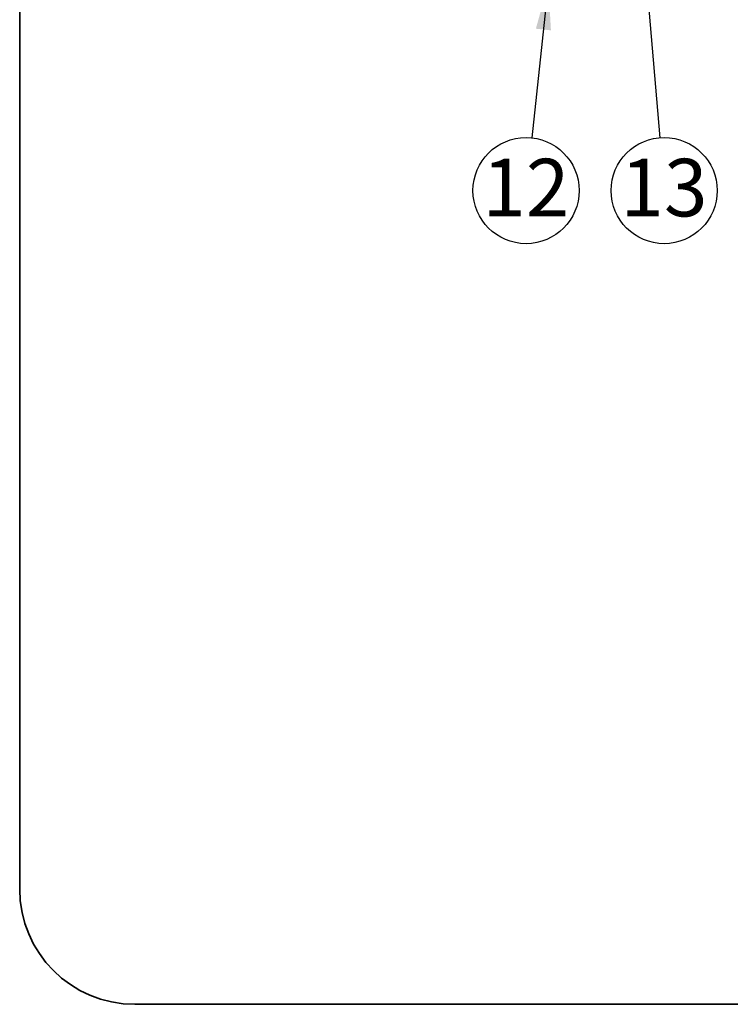
# Paper-space layout 'Folha3' of a CAD drawing. Units: millimetres. Extents: x 5 to 296, y 3 to 205.
# Drawn here: x 5 to 36, y 5 to 48 of the extents above; entities that cross this region are included whole.
import ezdxf

# ---------------------------------------------------------------- set-up
doc = ezdxf.new("R2010")
doc.units = ezdxf.units.MM
doc.layers.add('ANOTAÇÕES', color=8, linetype='Continuous')
doc.layers.add('LAYOUT_', color=7, linetype='Continuous', lineweight=35)
doc.styles.add('SLDTEXTSTYLE0', font='TXT', dxfattribs={"width": 0.7})
doc.dimstyles.new('SLDDIMSTYLE0', dxfattribs={"dimtxt": 0.18, "dimasz": 2, "dimexe": 0, "dimexo": 0.0625, "dimgap": 0, "dimtad": 0, "dimtih": 1, "dimtoh": 1, "dimdec": 0, "dimrnd": 1e-09, "dimzin": 0, "dimdsep": 46, "dimtxsty": 'Standard', "dimsah": 1, "dimcen": 0.09, "dimadec": 0, "dimazin": 0, "dimtfac": 2, "dimtdec": 0, "dimtofl": 0, "dimtmove": 0, "dimatfit": 3, "dimfxl": 1, "dimfrac": 2, "dimtolj": 1, "dimtzin": 0, "dimarcsym": 0})

# ---------------------------------------------------------------- blocks, each defined once
blk = doc.blocks.new('SW_NOTE_0_36')
at = {"layer": 'ANOTAÇÕES', "color": 0}
blk.add_circle((-0.247, -2.292), 2.305, dxfattribs=at)
at = {"layer": 'ANOTAÇÕES', "color": 0, "insert": (-0.256, -0.911), "char_height": 2.5, "attachment_point": 2, "style": 'SLDTEXTSTYLE0'}
blk.add_mtext('12', dxfattribs=at)
blk = doc.blocks.new('SW_NOTE_0_37')
at = {"layer": 'ANOTAÇÕES', "color": 0}
blk.add_circle((0.193, -2.297), 2.305, dxfattribs=at)
at = {"layer": 'ANOTAÇÕES', "color": 0, "insert": (0.184, -0.916), "char_height": 2.5, "attachment_point": 2, "style": 'SLDTEXTSTYLE0'}
blk.add_mtext('13', dxfattribs=at)

psp = doc.layouts.new('Folha3')

# ---------------------------------------------------------------- linework, layer by layer
at = {"layer": 'LAYOUT_'}
for p, q in [((5, 10), (5, 200)), ((10, 5), (287, 5))]:
    psp.add_line(p, q, dxfattribs=at)
psp.add_arc((10, 10), 5, 180, 270, dxfattribs=at)

# ---------------------------------------------------------------- block references
at = {"layer": 'ANOTAÇÕES'}
for name, p in [('SW_NOTE_0_36', (27.247, 42.633)), ('SW_NOTE_0_37', (32.807, 42.638))]:
    psp.add_blockref(name, p, dxfattribs=at)

# ---------------------------------------------------------------- leaders
for points in [[(31.967, 52.626), (32.807, 42.638)], [(27.969, 49.326), (27.247, 42.633)]]:
    psp.add_leader(points, dimstyle='SLDDIMSTYLE0', dxfattribs=at)

doc.saveas('drawing.dxf')
